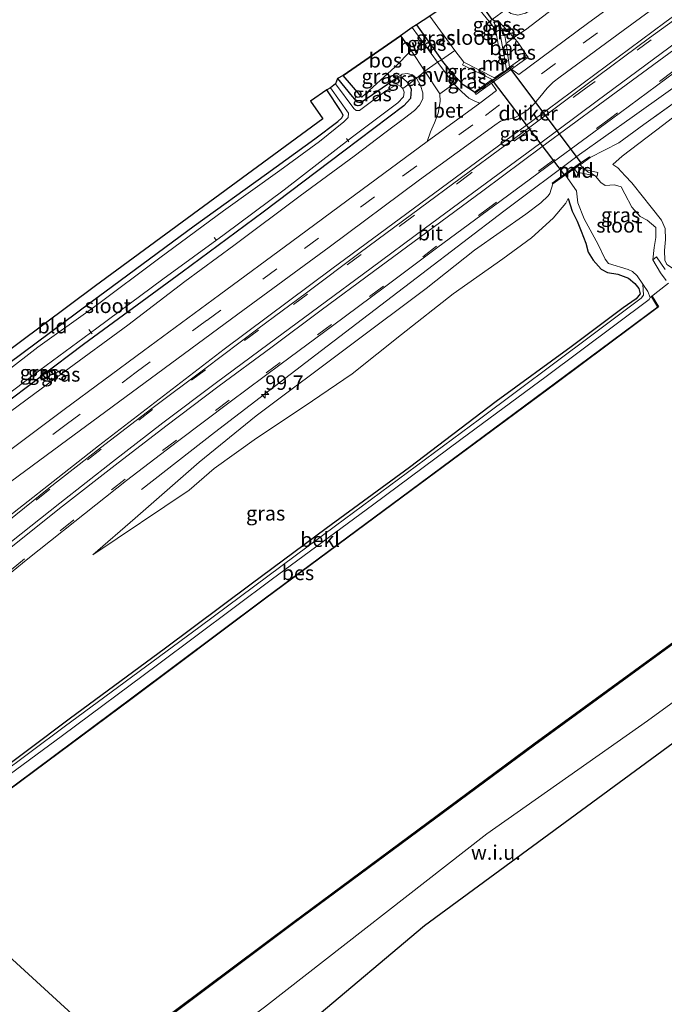
# Model space of a CAD drawing. Units: metres. Extents: x 110000 to 111769, y 535057 to 537500.
# Drawn here: x 110102 to 110213, y 535199 to 535368 of the extents above; entities that cross this region are included whole.
import ezdxf
from ezdxf.enums import TextEntityAlignment as Align

# ---------------------------------------------------------------- set-up
doc = ezdxf.new("R2010")
doc.units = ezdxf.units.M
doc.linetypes.add('IE-TERREINAFSCHEIDING', pattern=[10, 8, -2])
doc.linetypes.add('VW-3-9_STREEP', pattern=[12, 3, -9])
doc.layers.get('0').update_dxf_attribs({"lineweight": 25})
for name, color, linetype, lineweight in [('B-ME-AL-OVERIG-GV-B7', 7, 'BV-GELEIDERAIL', 18), ('B-ME-AL-OVERIG-L-B1', 7, 'Continuous', 18), ('B-ME-AM-KILOMETR-S-B1', 7, 'Continuous', 18), ('B-ME-BV-GELEIDECONSTRUCTIE-GELEIDERAIL-L-B1', 213, 'BV-GELEIDERAIL', 18), ('B-ME-GW-KRUINLIJN-L-B1', 93, 'Continuous', 18), ('B-ME-GW-TEENLIJN-L-B1', 93, 'Continuous', 18), ('B-ME-IE-GRASLAND-GV-B6', 93, 'Continuous', 18), ('B-ME-IE-GRONDWERKLIJN-GROND_INGERICHT-GV-B6', 253, 'Continuous', 18), ('B-ME-IE-GRONDWERKLIJN-GROND_NIETINGERICHT-GV-B6', 253, 'Continuous', 18), ('B-ME-IE-HULPGEOMETRIE-L-B1', 53, 'Continuous', 18), ('B-ME-IE-TERREINAFSCHEIDING-DOORGANG-L-B1', 8, 'IE-TERREINAFSCHEIDING-KUNSTMATIG-OPEN', 18), ('B-ME-IE-TERREINAFSCHEIDING-RASTERHEKWERK-L-B1', 8, 'IE-TERREINAFSCHEIDING', 18), ('B-ME-MW-MUUR-GV-B6', 8, 'IE-TERREINAFSCHEIDING-KUNSTMATIG', 18), ('B-ME-OB-BEKLEDING-GV-B6', 253, 'Continuous', 18), ('B-ME-OB-WATERLIJN-L-B1', 133, 'OB-WATERLIJN', 18), ('B-ME-OG-WATER-GV-B6', 153, 'Continuous', 18), ('B-ME-VH-VERH_SOORT-BETON-OVERIG-GV-B6', 8, 'IE-TERREINAFSCHEIDING-NATUURLIJK-HOUTWAL', 18), ('B-ME-VH-VERH_SOORT-BITUMEN-GV-B6', 8, 'IE-TERREINAFSCHEIDING-NATUURLIJK-HOUTWAL', 18), ('B-ME-VH-VERH_SOORT-HALF_VERHARDING-GV-B6', 8, 'IE-TERREINAFSCHEIDING-NATUURLIJK-HOUTWAL', 18), ('B-ME-VW-MARKERING-39STREEP-015-L-B1', 255, 'VW-3-9_STREEP', 18), ('B-ME-VW-MARKERING-STREEP-015-L-B1', 7, 'Continuous', 18)]:
    doc.layers.add(name, color=color, linetype=linetype, lineweight=lineweight)
for name, color, linetype in [('B-ME-GR-BOS-GV-B6', 10, 'Continuous'), ('B-ME-GW-INSTEEKWATERGANG-L-B1', 10, 'Continuous'), ('B-ME-KG-KADASTRAAL-OPNAMEDTMGRENS-L-B1', 10, 'Continuous'), ('B-ME-KW-DUIKER-GV-B6', 10, 'Continuous'), ('B-ME-OB-BESCHOEIING-GV-B6', 10, 'Continuous')]:
    doc.layers.add(name, color=color, linetype=linetype)
doc.styles.add('NLCS-ISO', font='NLCS-ISO.TTF')
doc.linetypes.add('BV-GELEIDERAIL', pattern='A,10,-3,[108,NLCS.SHX,S=1,R=0,X=0,Y=0],-3', length=16)
doc.linetypes.add('IE-TERREINAFSCHEIDING-KUNSTMATIG', pattern='A,4,[82,NLCS.SHX,S=0.75,R=90,X=0,Y=0],4,-2', length=10)
doc.linetypes.add('IE-TERREINAFSCHEIDING-KUNSTMATIG-OPEN', pattern='A,7,-1.5,[67,NLCS.SHX,S=0.75,R=0,X=0,Y=0],-1.5', length=10)
doc.linetypes.add('IE-TERREINAFSCHEIDING-NATUURLIJK-HOUTWAL', pattern='A,7,-1.5,[67,NLCS.SHX,S=0.75,R=45,X=0,Y=0],-1.5,7,-1.5,[70,NLCS.SHX,S=0.75,R=0,X=0,Y=0],-1.5', length=20)
doc.linetypes.add('OB-WATERLIJN', pattern='A,10,[32,NLCS.SHX,S=2,R=0,X=0,Y=0],-12', length=22)

# ---------------------------------------------------------------- blocks, each defined once
blk = doc.blocks.new('hecto')
for p, q in [((0, 0.625), (-0.625, 0)), ((0, -0.625), (0, 0.625)), ((-0.625, 0), (0.625, 0)), ((0.625, 0), (0, -0.625))]:
    blk.add_line(p, q)

msp = doc.modelspace()

# ---------------------------------------------------------------- linework, layer by layer
at = {"layer": 'B-ME-AL-OVERIG-GV-B7'}
msp.add_polyline3d([(110197.558, 535342.698, 0.464), (110198.111, 535343.097, 0.464), (110198.339, 535342.817, 0.464), (110201.598, 535342.087, 0.469), (110201.498, 535341.429, 0.469), (110197.978, 535342.125, 0.469), (110197.558, 535342.698, 0.464)], dxfattribs=at)
at = {"layer": 'B-ME-AL-OVERIG-L-B1'}
for p, q in [((110158.279, 535347.948, 0.044), (110158.706, 535347.355, 0.044)), ((110135.512, 535330.897, 0.061), (110135.902, 535330.351, 0.061)), ((110113.915, 535314.99, 0.052), (110114.496, 535314.261, 0.052))]:
    msp.add_line(p, q, dxfattribs=at)
at = {"layer": 'B-ME-BV-GELEIDECONSTRUCTIE-GELEIDERAIL-L-B1'}
for points in [[(110055.6557, 535245.9957, 2.9809), (110056.56, 535246.788, 2.978), (110066.685, 535255.49, 3.085), (110080.471, 535267.008, 3.073), (110094.758, 535278.633, 3.06), (110115.564, 535294.93, 2.927), (110137.223, 535311.622, 2.802), (110155.763, 535325.451, 2.731), (110174.587, 535339.394, 2.701), (110193.045, 535352.999, 2.714), (110213.16, 535367.941, 2.752), (110234.435, 535383.504, 2.756), (110256.115, 535399.631, 2.731), (110279.173, 535416.603, 2.681), (110301.659, 535433.349, 2.626), (110316.238, 535444.141, 2.543), (110323.377, 535449.463, 2.48), (110323.7508, 535449.7407, 2.48)], [(110268.962, 535395.417, 1.975), (110250.943, 535382.798, 2.518), (110226.536, 535365.215, 2.58), (110207.535, 535351.641, 2.522), (110198.435, 535345.182, 2.51), (110185.385, 535335.444, 2.597), (110171.272, 535324.63, 2.601), (110153.01, 535310.674, 2.576), (110135.546, 535297.236, 2.43), (110122.975, 535287.405, 1.905)]]:
    msp.add_polyline3d(points, dxfattribs=at)
at = {"layer": 'B-ME-GR-BOS-GV-B6'}
msp.add_polyline3d([(110167.62, 535365.644, 0.469), (110169.421, 535363.138, 0.586), (110166.695, 535360.316, 0.39), (110160.942, 535355.055, 0.236), (110157.739, 535358.813, 0.131), (110167.62, 535365.644, 0.469)], dxfattribs=at)
at = {"layer": 'B-ME-GW-INSTEEKWATERGANG-L-B1'}
msp.add_line((110170.344, 535367.536, 0.423), (110174.654, 535361.535, 0.799), dxfattribs=at)
for points in [[(110183.722, 535368.221, 0.469), (110183.401, 535368.468, 0.34), (110181.386, 535371.31, 0.152), (110179.628, 535373.994, 0.102)], [(110180.331, 535355.913, 1.407), (110178.414, 535357.216, 0.994), (110176.568, 535359.136, 0.994), (110174.654, 535361.535, 0.799)], [(110156.735, 535358.315, 0.135), (110159.295, 535355.178, 0.135), (110160.076, 535354.252, 0.127), (110160.699, 535354.142, 0.181), (110161.847, 535354.893, 0.219), (110167.046, 535358.457, 0.219), (110167.972, 535358.381, 0.152), (110168.899, 535357.541, 0.106), (110169.041, 535357.331, 0.127), (110169.441, 535356.431, 0.127), (110169.304, 535354.861, 0.127), (110168.179, 535353.554, 0.131), (110157.816, 535345.774, 0.106), (110143.932, 535335.26, 0.173), (110129.973, 535324.884, 0.194), (110112.991, 535312.435, 0.194), (110091.032, 535295.896, 0.281), (110072.471, 535281.824, 0.311), (110057.806, 535270.373, 0.306), (110042.059, 535257.843, 0.057)], [(110038.491, 535262.137, -0.013), (110045.287, 535267.793, 0.048), (110060.018, 535279.121, 0.056), (110074.666, 535290.399, 0.048), (110088.895, 535300.895, 0.077), (110100.149, 535309.192, 0.064), (110114.283, 535319.72, -0.018), (110132.033, 535332.876, 0.006), (110144.495, 535341.881, 0.006), (110152.82, 535347.908, 0.023), (110156.786, 535350.901, 0.014), (110157.482, 535351.519, 0.006), (110157.731, 535351.96, -0.026), (110157.281, 535352.77, -0.043), (110154.905, 535356.353, 0.006)], [(110196.477, 535337.592, 0.361), (110197.198, 535335.403, 0.319), (110198.022, 535333.669, 0.302), (110198.717, 535331.987, 0.256), (110199.552, 535329.928, 0.29), (110199.949, 535328.341, 0.365), (110200.773, 535326.952, 0.327), (110202.155, 535325.435, 0.286), (110203.296, 535324.868, 0.286), (110205.07, 535324.562, 0.277), (110206.914, 535323.889, 0.252), (110207.994, 535322.931, 0.256), (110208.65, 535322.074, 0.181), (110208.886, 535321.182, 0.169), (110208.198, 535320.318, 0.227), (110205.946, 535318.763, 0.281), (110197.012, 535312.009, 0.377), (110184.081, 535302.591, 0.332), (110169.182, 535291.22, 0.436), (110154.781, 535280.712, 0.407), (110141.888, 535271.123, 0.273), (110126.882, 535259.88, 0.473), (110110.78, 535248.029, 0.511), (110096.103, 535237.049, 0.498)]]:
    msp.add_polyline3d(points, dxfattribs=at)
at = {"layer": 'B-ME-GW-KRUINLIJN-L-B1'}
for points in [[(110350.027, 535426.091, 0.354), (110345.524, 535422.687, 0.348), (110326.689, 535408.596, 0.306), (110306.628, 535393.368, 0.34), (110289.483, 535380.663, 0.357), (110268.055, 535364.687, 0.377), (110249.267, 535351.066, 0.469), (110235.339, 535340.724, 0.394), (110223.494, 535331.82, 0.54), (110217.876, 535327.745, 0.569), (110215.373, 535325.871, 0.515), (110214.444, 535325.566, 0.444), (110213.521, 535326.215, 0.423), (110213.17, 535326.985, 0.465), (110213.077, 535328.644, 0.515), (110213.241, 535330.515, 0.523), (110213.187, 535332.431, 0.519), (110212.587, 535333.848, 0.561), (110210.771, 535336.13, 0.836), (110207.715, 535340.01, 1.012), (110207.436, 535340.278, 1.023)], [(110189.331, 535362.317, 1.407), (110187.936, 535364.363, 1.212), (110187.12, 535365.349, 0.857), (110184.381, 535368.299, 0.468)], [(110099.11, 535299.909, 1.45), (110109.682, 535307.711, 1.416), (110120.652, 535315.788, 1.22), (110130.457, 535323.294, 1.204), (110138.881, 535329.507, 1.099), (110150.317, 535338.067, 1.02), (110159.596, 535344.905, 1.103), (110165.164, 535349.089, 1.208), (110168.284, 535351.426, 1.183), (110169.999, 535352.791, 1.212), (110170.875, 535353.668, 1.204), (110171.47, 535354.766, 1.179), (110171.483, 535355.794, 1.149), (110171.026, 535357.065, 1.078), (110170.349, 535358.373, 0.861), (110169.697, 535358.902, 0.707), (110168.732, 535359.15, 0.457), (110167.879, 535359.03, 0.352), (110167.046, 535358.457, 0.219)], [(110204.199, 535343.486, 1.141), (110205.023, 535342.884, 1.016), (110206.332, 535341.528, 0.953), (110207.436, 535340.278, 1.023)], [(110114.623, 535276.187, 1.608), (110121.897, 535282.469, 1.813), (110132.892, 535292.124, 1.8), (110142.768, 535300.116, 1.809), (110159.214, 535312.461, 1.884), (110172.014, 535322.107, 1.875), (110180.347, 535328.678, 1.917), (110189.174, 535334.887, 1.784), (110191.807, 535336.834, 1.729), (110193.047, 535338.062, 1.688), (110193.323, 535338.49, 1.675), (110193.827, 535340.156, 1.508)]]:
    msp.add_polyline3d(points, dxfattribs=at)
at = {"layer": 'B-ME-GW-TEENLIJN-L-B1'}
msp.add_line((110185.594, 535365.731, 0.338), (110184.381, 535368.299, 0.468), dxfattribs=at)
for points in [[(110204.199, 535343.486, 1.141), (110205.822, 535344.897, 1.224), (110212.985, 535350.362, 1.37), (110224.547, 535359.256, 1.583), (110239.677, 535369.996, 1.567), (110252.44, 535379.688, 1.621), (110262.124, 535387.202, 1.679)], [(110196.477, 535337.592, 0.361), (110196.09, 535336.775, 0.352), (110193.938, 535334.202, 0.265), (110190.166, 535330.842, 0.277), (110185.224, 535327.222, 0.344), (110176.688, 535321.146, 0.277), (110167.804, 535314.129, 0.39), (110159.285, 535307.367, 0.482), (110151.035, 535301.743, 0.728), (110142.794, 535296.297, 0.836), (110135.518, 535291.045, 1.037), (110131.189, 535287.33, 1.078), (110114.623, 535276.187, 1.608)]]:
    msp.add_polyline3d(points, dxfattribs=at)
at = {"layer": 'B-ME-IE-GRASLAND-GV-B6'}
for points in [[(110225.12, 535393.526, 1.304), (110204.821, 535378.498, 1.22), (110194.029, 535370.404, 1.149), (110189.132, 535366.676, 1.162), (110187.12, 535365.349, 0.857), (110184.381, 535368.299, 0.468), (110183.722, 535368.221, 0.469)], [(110189.331, 535362.317, 1.407), (110187.936, 535364.363, 1.212), (110187.12, 535365.349, 0.857), (110189.132, 535366.676, 1.162), (110194.029, 535370.404, 1.149), (110204.821, 535378.498, 1.22), (110225.12, 535393.526, 1.304)], [(110118.856, 535189.867, 0.095), (110149.144, 535212.577, 0.223), (110190.715, 535243.364, 0.223), (110224.748, 535268.21, 0.223), (110263.988, 535296.733, 0.223), (110298.826, 535322.352, 0.223), (110344.462, 535355.441, 0.223), (110385.862, 535385.606, 0.223), (110391.055, 535389.427, 0.223), (110399.184, 535379.756, 0.553), (110327.346, 535327.045, 0.82), (110280.144, 535292.057, 0.39), (110233.545, 535257.977, 0.874), (110234.678, 535261.599, 0.736), (110244.354, 535269.525, 0.799), (110255.775, 535278.894, 0.494), (110262.42, 535284.348, 0.336), (110255.718, 535280.622, 0.352), (110252.418, 535278.144, 0.273), (110243.842, 535272.309, 0.24), (110232.58, 535263.863, 0.265), (110210.144, 535247.572, 0.244), (110182.456, 535228.066, 0.261), (110144.188, 535198.177, 0.273)], [(110183.722, 535368.221, 0.469), (110183.401, 535368.468, 0.34), (110185.738, 535370.166, 0.248), (110186.629, 535369.513, 0.315), (110187.842, 535369.221, 0.319), (110189.14, 535369.583, 0.327), (110191.573, 535371.011, 0.348), (110198.865, 535376.26, 0.344), (110214.102, 535387.336, 0.332)], [(110218.031, 535381.117, 1.508), (110199.85, 535367.787, 1.387), (110187.983, 535358.994, 1.391), (110186.733, 535359.897, 1.395), (110189.592, 535361.951, 1.407), (110189.331, 535362.317, 1.407)], [(110064.374, 535252.642, 2.254), (110056.06, 535245.444, 2.266), (110051.835, 535251.28, 1.786), (110059.013, 535257.31, 1.859), (110074.56, 535269.441, 1.838), (110090.921, 535281.779, 1.825), (110108.976, 535295.058, 1.838), (110126.905, 535308.265, 1.738), (110139.602, 535317.643, 1.679), (110155.317, 535329.209, 1.579), (110170.868, 535340.841, 1.508), (110183.86, 535350.26, 1.516), (110184.84, 535350.911, 1.558), (110186.07, 535351.206, 1.558), (110187.35, 535351.596, 1.6), (110188.524, 535352.211, 1.629), (110189.611, 535352.973, 1.629), (110190.601, 535353.888, 1.625), (110191.63, 535355.05, 1.587), (110192.9, 535356.632, 1.604), (110193.885, 535357.647, 1.579), (110195.132, 535358.58, 1.612), (110205.983, 535366.568, 1.617), (110222.177, 535378.47, 1.692)], [(110182.879, 535368.105, -0.439), (110178.774, 535373.25, -0.439), (110179.628, 535373.994, 0.102), (110181.386, 535371.31, 0.152), (110183.401, 535368.468, 0.34), (110182.879, 535368.105, -0.439)], [(110219.176, 535371.558, 2.032), (110210.507, 535365.284, 2.006), (110199.549, 535357.134, 1.957), (110189.42, 535349.554, 1.972), (110179.423, 535342.204, 1.936), (110169.523, 535334.85, 1.965), (110160.675, 535328.273, 1.999), (110151.428, 535321.339, 2.03), (110143.049, 535315.113, 2.046), (110133.894, 535308.262, 2.066), (110124.761, 535301.42, 2.096), (110115.945, 535294.598, 2.13), (110107.01, 535287.637, 2.174), (110098.549, 535280.858, 2.198), (110089.423, 535273.493, 2.231), (110081.505, 535266.964, 2.241), (110073.066, 535260.033, 2.246), (110064.374, 535252.642, 2.254)], [(110174.654, 535361.535, 0.799), (110173.996, 535361.105, 0.807), (110169.634, 535367.094, 0.415), (110170.344, 535367.536, 0.423), (110174.654, 535361.535, 0.799)], [(110174.654, 535361.535, 0.799), (110170.344, 535367.536, 0.423), (110172.677, 535369.031, -0.439), (110176.958, 535363.107, -0.439), (110174.654, 535361.535, 0.799)], [(110183.958, 535366.714, -0.377), (110182.879, 535368.105, -0.439), (110183.401, 535368.468, 0.34), (110183.722, 535368.221, 0.469), (110183.958, 535366.714, -0.377)], [(110184.381, 535368.299, 0.468), (110185.594, 535365.731, 0.338), (110184.838, 535365.655, 0.338), (110184.381, 535368.299, 0.468)], [(110184.381, 535368.299, 0.468), (110187.12, 535365.349, 0.857), (110185.796, 535364.344, 0.423), (110185.594, 535365.731, 0.338), (110184.381, 535368.299, 0.468)], [(110186.385, 535360.221, 0.427), (110185.796, 535364.344, 0.423), (110187.12, 535365.349, 0.857), (110187.936, 535364.363, 1.212), (110189.331, 535362.317, 1.407), (110186.385, 535360.221, 0.427)], [(110157.739, 535358.813, 0.131), (110160.942, 535355.055, 0.236), (110166.695, 535360.316, 0.39), (110169.421, 535363.138, 0.586), (110171.797, 535359.54, 0.811), (110171.264, 535359.099, 0.849), (110170.349, 535358.373, 0.861), (110169.697, 535358.902, 0.707), (110168.732, 535359.15, 0.457), (110167.879, 535359.03, 0.352), (110167.046, 535358.457, 0.219), (110161.847, 535354.893, 0.219), (110160.699, 535354.142, 0.181), (110160.076, 535354.252, 0.127), (110159.295, 535355.178, 0.135), (110156.735, 535358.315, 0.135), (110157.739, 535358.813, 0.131)], [(110174.654, 535361.535, 0.799), (110176.958, 535363.107, -0.439), (110178.496, 535361.093, -0.439), (110178.287, 535360.669, 0.34), (110183.404, 535358.099, 0.369), (110180.331, 535355.913, 1.407), (110178.414, 535357.216, 0.994), (110176.568, 535359.136, 0.994), (110174.654, 535361.535, 0.799)], [(110225.935, 535362.126, 1.88), (110209.543, 535350.359, 1.754), (110205.196, 535347.218, 1.667), (110200.307, 535344.668, 1.725), (110200.156, 535344.812, 1.725), (110198.242, 535343.44, 1.8), (110195.654, 535341.61, 1.817), (110193.74, 535340.265, 1.508), (110193.827, 535340.156, 1.508), (110193.323, 535338.49, 1.675), (110193.047, 535338.062, 1.688), (110191.807, 535336.834, 1.729), (110189.174, 535334.887, 1.784), (110180.347, 535328.678, 1.917), (110172.014, 535322.107, 1.875), (110159.214, 535312.461, 1.884), (110142.768, 535300.116, 1.809), (110132.892, 535292.124, 1.8), (110121.897, 535282.469, 1.813), (110114.623, 535276.187, 1.608), (110131.189, 535287.33, 1.078), (110135.518, 535291.045, 1.037), (110142.794, 535296.297, 0.836), (110151.035, 535301.743, 0.728), (110159.285, 535307.367, 0.482), (110167.804, 535314.129, 0.39), (110176.688, 535321.146, 0.277), (110185.224, 535327.222, 0.344), (110190.166, 535330.842, 0.277), (110193.938, 535334.202, 0.265), (110196.09, 535336.775, 0.352), (110196.477, 535337.592, 0.361), (110197.198, 535335.403, 0.319), (110198.022, 535333.669, 0.302), (110198.717, 535331.987, 0.256), (110199.552, 535329.928, 0.29), (110199.949, 535328.341, 0.365), (110200.773, 535326.952, 0.327), (110202.155, 535325.435, 0.286), (110203.296, 535324.868, 0.286), (110205.07, 535324.562, 0.277), (110206.914, 535323.889, 0.252), (110207.994, 535322.931, 0.256), (110208.65, 535322.074, 0.181), (110208.886, 535321.182, 0.169), (110208.198, 535320.318, 0.227), (110205.946, 535318.763, 0.281), (110197.012, 535312.009, 0.377), (110184.081, 535302.591, 0.332), (110169.182, 535291.22, 0.436), (110154.781, 535280.712, 0.407), (110141.888, 535271.123, 0.273), (110126.882, 535259.88, 0.473), (110110.78, 535248.029, 0.511), (110096.103, 535237.049, 0.498)], [(110174.654, 535361.535, 0.799), (110176.568, 535359.136, 0.994), (110178.414, 535357.216, 0.994), (110180.331, 535355.913, 1.407), (110180.592, 535355.547, 1.407), (110183.288, 535357.463, 1.429), (110184.163, 535356.239, 1.429), (110181.251, 535354.05, 1.429), (110180.514, 535354.306, 1.387), (110179.402, 535354.904, 1.329), (110178.147, 535356.005, 1.258), (110176.773, 535357.39, 1.074), (110173.996, 535361.105, 0.807), (110174.654, 535361.535, 0.799)], [(110198.528, 535343.447, -0.439), (110198.728, 535343.546, 0.273), (110200.307, 535344.668, 1.725), (110205.196, 535347.218, 1.667), (110209.543, 535350.359, 1.754), (110225.935, 535362.126, 1.88)], [(110094.092, 535267.911, 1.948), (110103.1, 535275.267, 1.946), (110111.474, 535281.933, 1.922), (110120.405, 535288.987, 1.926), (110129.187, 535295.719, 1.937), (110138.274, 535302.565, 1.949), (110147.064, 535309.122, 1.929), (110155.887, 535315.636, 1.928), (110164.845, 535322.334, 1.941), (110174.026, 535329.184, 1.937), (110183.657, 535336.305, 1.95), (110193.948, 535343.917, 1.961), (110203.944, 535351.267, 1.98), (110214.807, 535359.323, 2.042)], [(110099.11, 535299.909, 1.45), (110109.682, 535307.711, 1.416), (110120.652, 535315.788, 1.22), (110130.457, 535323.294, 1.204), (110138.881, 535329.507, 1.099), (110150.317, 535338.067, 1.02), (110159.596, 535344.905, 1.103), (110165.164, 535349.089, 1.208), (110168.284, 535351.426, 1.183), (110169.999, 535352.791, 1.212), (110170.875, 535353.668, 1.204), (110171.47, 535354.766, 1.179), (110171.483, 535355.794, 1.149), (110171.026, 535357.065, 1.078), (110170.349, 535358.373, 0.861), (110171.264, 535359.099, 0.849), (110171.797, 535359.54, 0.811), (110174.383, 535355.65, 1.016), (110174.469, 535354.317, 1.128), (110174.079, 535352.326, 1.204), (110173.466, 535350.637, 1.3), (110172.758, 535349.087, 1.295), (110172.173, 535347.446, 1.404), (110159.659, 535338.149, 1.366), (110148.887, 535330.213, 1.408), (110136.44, 535320.996, 1.45), (110123.354, 535311.33, 1.6), (110109.678, 535301.21, 1.738), (110096.963, 535291.764, 1.775)], [(110169.041, 535357.331, 0.127), (110168.899, 535357.541, 0.106), (110167.972, 535358.381, 0.152), (110167.046, 535358.457, 0.219), (110167.879, 535359.03, 0.352), (110168.732, 535359.15, 0.457), (110169.697, 535358.902, 0.707), (110170.349, 535358.373, 0.861), (110169.041, 535357.331, 0.127)], [(110213.187, 535332.431, 0.519), (110212.587, 535333.848, 0.561), (110210.771, 535336.13, 0.836), (110207.715, 535340.01, 1.012), (110207.436, 535340.278, 1.023), (110206.332, 535341.528, 0.953), (110205.023, 535342.884, 1.016), (110204.199, 535343.486, 1.141), (110205.822, 535344.897, 1.224), (110212.985, 535350.362, 1.37), (110224.547, 535359.256, 1.583)], [(110224.547, 535359.256, 1.583), (110212.985, 535350.362, 1.37), (110205.822, 535344.897, 1.224), (110204.199, 535343.486, 1.141), (110205.023, 535342.884, 1.016), (110206.332, 535341.528, 0.953), (110207.436, 535340.278, 1.023), (110207.715, 535340.01, 1.012), (110210.771, 535336.13, 0.836), (110212.587, 535333.848, 0.561), (110213.187, 535332.431, 0.519)], [(110091.032, 535295.896, 0.281), (110112.991, 535312.435, 0.194), (110129.973, 535324.884, 0.194), (110143.932, 535335.26, 0.173), (110157.816, 535345.774, 0.106), (110168.179, 535353.554, 0.131), (110169.304, 535354.861, 0.127), (110169.441, 535356.431, 0.127), (110169.041, 535357.331, 0.127), (110170.349, 535358.373, 0.861), (110171.026, 535357.065, 1.078), (110171.483, 535355.794, 1.149), (110171.47, 535354.766, 1.179), (110170.875, 535353.668, 1.204), (110169.999, 535352.791, 1.212), (110168.284, 535351.426, 1.183), (110165.164, 535349.089, 1.208), (110159.596, 535344.905, 1.103), (110150.317, 535338.067, 1.02), (110138.881, 535329.507, 1.099), (110130.457, 535323.294, 1.204), (110120.652, 535315.788, 1.22), (110109.682, 535307.711, 1.416), (110099.11, 535299.909, 1.45)], [(110095.98, 535300.883, -0.452), (110105.481, 535307.999, -0.452), (110115.281, 535315.254, -0.452), (110126.651, 535323.682, -0.452), (110137.21, 535331.411, -0.452), (110147.592, 535339.082, -0.452), (110159.318, 535348.232, -0.452), (110167.173, 535354.102, -0.452), (110168.098, 535355.139, -0.452), (110168.233, 535355.948, -0.452), (110167.983, 535356.544, -0.452), (110169.041, 535357.331, 0.127), (110169.441, 535356.431, 0.127), (110169.304, 535354.861, 0.127), (110168.179, 535353.554, 0.131), (110157.816, 535345.774, 0.106), (110143.932, 535335.26, 0.173), (110129.973, 535324.884, 0.194), (110112.991, 535312.435, 0.194), (110091.032, 535295.896, 0.281)], [(110156.735, 535358.315, 0.135), (110159.295, 535355.178, 0.135), (110160.076, 535354.252, 0.127), (110160.699, 535354.142, 0.181), (110161.847, 535354.893, 0.219), (110167.046, 535358.457, 0.219), (110167.972, 535358.381, 0.152), (110168.899, 535357.541, 0.106), (110169.041, 535357.331, 0.127), (110167.983, 535356.544, -0.452), (110167.646, 535356.923, -0.452), (110167.007, 535357.234, -0.452), (110165.083, 535356.171, -0.452), (110160.539, 535352.774, -0.452), (110159.976, 535352.782, -0.452), (110159.585, 535353.104, -0.452), (110156.395, 535357.385, -0.452), (110156.735, 535358.315, 0.135)], [(110100.149, 535309.192, 0.064), (110114.283, 535319.72, -0.018), (110132.033, 535332.876, 0.006), (110144.495, 535341.881, 0.006), (110152.82, 535347.908, 0.023), (110156.786, 535350.901, 0.014), (110157.482, 535351.519, 0.006), (110157.731, 535351.96, -0.026), (110157.281, 535352.77, -0.043), (110154.905, 535356.353, 0.006), (110155.554, 535356.697, -0.452), (110158.657, 535352.308, -0.452), (110158.594, 535351.588, -0.452), (110157.859, 535350.819, -0.452), (110153.674, 535347.426, -0.452), (110146.826, 535342.403, -0.452), (110137.093, 535335.484, -0.452), (110126.152, 535327.364, -0.452), (110114.941, 535319.007, -0.452), (110105.152, 535311.958, -0.452), (110094.265, 535303.583, -0.452)], [(110213.212, 535325.375, -0.022), (110211.724, 535327.522, -0.101), (110211.075, 535327.012, -0.439), (110211.332, 535329.15, -0.439), (110211.595, 535330.883, -0.439), (110211.622, 535332.582, -0.439), (110210.096, 535333.894, -0.439), (110208.885, 535334.471, -0.439), (110207.467, 535336.121, -0.439), (110206.231, 535338.435, -0.439), (110205.601, 535339.641, -0.439), (110204.478, 535339.964, -0.439), (110202.856, 535339.855, -0.439), (110202.116, 535340.34, -0.439), (110201.199, 535341.438, -0.439), (110200.656, 535341.827, -0.439), (110199.919, 535342.155, -0.439), (110199.152, 535342.819, -0.439), (110198.528, 535343.447, -0.439)], [(110096.103, 535237.049, 0.498), (110110.78, 535248.029, 0.511), (110126.882, 535259.88, 0.473), (110141.888, 535271.123, 0.273), (110154.781, 535280.712, 0.407), (110169.182, 535291.22, 0.436), (110184.081, 535302.591, 0.332), (110197.012, 535312.009, 0.377), (110205.946, 535318.763, 0.281), (110208.198, 535320.318, 0.227), (110208.886, 535321.182, 0.169), (110208.65, 535322.074, 0.181), (110207.994, 535322.931, 0.256), (110206.914, 535323.889, 0.252), (110205.07, 535324.562, 0.277), (110203.296, 535324.868, 0.286), (110202.155, 535325.435, 0.286), (110200.773, 535326.952, 0.327), (110199.949, 535328.341, 0.365), (110199.552, 535329.928, 0.29), (110198.717, 535331.987, 0.256), (110198.022, 535333.669, 0.302), (110197.198, 535335.403, 0.319), (110196.477, 535337.592, 0.361), (110196.09, 535336.775, 0.352), (110193.938, 535334.202, 0.265), (110190.166, 535330.842, 0.277), (110185.224, 535327.222, 0.344), (110176.688, 535321.146, 0.277), (110167.804, 535314.129, 0.39), (110159.285, 535307.367, 0.482), (110151.035, 535301.743, 0.728), (110142.794, 535296.297, 0.836), (110135.518, 535291.045, 1.037), (110131.189, 535287.33, 1.078), (110114.623, 535276.187, 1.608), (110121.897, 535282.469, 1.813), (110132.892, 535292.124, 1.8), (110142.768, 535300.116, 1.809), (110159.214, 535312.461, 1.884), (110172.014, 535322.107, 1.875), (110180.347, 535328.678, 1.917), (110189.174, 535334.887, 1.784), (110191.807, 535336.834, 1.729), (110193.047, 535338.062, 1.688), (110193.323, 535338.49, 1.675), (110193.827, 535340.156, 1.508), (110195.86, 535341.593, 0.344), (110196.014, 535341.633, -0.439), (110197.922, 535338.897, -0.439), (110198.137, 535336.857, -0.439), (110199.275, 535334.123, -0.439), (110201.675, 535329.65, -0.439), (110202.895, 535327.116, -0.439), (110203.455, 535326.406, -0.439), (110206.813, 535325.362, -0.439), (110207.598, 535324.988, -0.439), (110208.393, 535324.286, -0.439), (110209.351, 535322.834, -0.439), (110209.458, 535320.917, -0.126), (110209.068, 535320.397, -0.118), (110200.567, 535314.044, -0.131), (110181.214, 535299.563, -0.135), (110156.427, 535281.172, -0.135), (110133.104, 535263.811, -0.114), (110109.644, 535246.489, -0.135), (110092.524, 535233.729, -0.185)]]:
    msp.add_polyline3d(points, dxfattribs=at)
at = {"layer": 'B-ME-IE-GRONDWERKLIJN-GROND_INGERICHT-GV-B6'}
msp.add_polyline3d([(110038.491, 535262.137, -0.013), (110036.843, 535262.731, -0.046), (110052.753, 535275.445, 0.056), (110083.731, 535299.18, 0.064), (110115.04, 535322.53, 0.069), (110154.209, 535351.36, 0.027), (110152.127, 535354.406, 0.064), (110154.905, 535356.353, 0.006), (110157.281, 535352.77, -0.043), (110157.731, 535351.96, -0.026), (110157.482, 535351.519, 0.006), (110156.786, 535350.901, 0.014), (110152.82, 535347.908, 0.023), (110144.495, 535341.881, 0.006), (110132.033, 535332.876, 0.006), (110114.283, 535319.72, -0.018), (110100.149, 535309.192, 0.064), (110088.895, 535300.895, 0.077), (110074.666, 535290.399, 0.048), (110060.018, 535279.121, 0.056), (110045.287, 535267.793, 0.048), (110038.491, 535262.137, -0.013)], dxfattribs=at)
at = {"layer": 'B-ME-IE-GRONDWERKLIJN-GROND_NIETINGERICHT-GV-B6'}
msp.add_polyline3d([(110126.167, 535184.578, 0.225), (110144.188, 535198.177, 0.273), (110182.456, 535228.066, 0.261), (110210.144, 535247.572, 0.244), (110232.58, 535263.863, 0.265), (110234.678, 535261.599, 0.736), (110233.545, 535257.977, 0.874), (110229.493, 535254.714, 0.156), (110171.73, 535212.25, 0.211), (110133.246, 535179.831, -0.557), (110126.167, 535184.578, 0.225)], dxfattribs=at)
at = {"layer": 'B-ME-IE-HULPGEOMETRIE-L-B1'}
msp.add_line((110210.604, 535320.537, -0.439), (110213.794, 535323.029, -0.439), dxfattribs=at)
msp.add_polyline3d([(110133.246, 535179.831, -0.557), (110126.167, 535184.578, 0.225), (110118.856, 535189.867, 0.095), (110118.63, 535190.013, -0.477), (110082.869, 535222.783, -0.465), (110082.809, 535222.863, -0.465), (110081.349, 535224.287, -0.44), (110080.78, 535225.023, -0.21), (110079.292, 535225.419, 0.505), (110061.016, 535240.108, 1.966), (110060.779, 535240.329, 1.985), (110058.687, 535242.537, 2.13), (110058.205, 535243.076, 2.161), (110056.284, 535245.262, 2.255), (110056.06, 535245.444, 2.266), (110051.835, 535251.28, 1.786), (110050.649, 535253.119, 1.773), (110049.507, 535255.021, 1.673), (110043.679, 535256.687, 1.434), (110042.059, 535257.843, 0.057), (110041.318, 535258.31, -0.394), (110039.335, 535261.409, -0.452), (110038.491, 535262.137, -0.013), (110036.843, 535262.731, -0.046)], dxfattribs=at)
at = {"layer": 'B-ME-IE-TERREINAFSCHEIDING-DOORGANG-L-B1'}
msp.add_polyline3d([(110174.654, 535361.535, 0.799), (110173.996, 535361.105, 0.807), (110171.797, 535359.54, 0.811), (110171.264, 535359.099, 0.849)], dxfattribs=at)
at = {"layer": 'B-ME-IE-TERREINAFSCHEIDING-RASTERHEKWERK-L-B1'}
for p, q in [((110174.654, 535361.535, 0.799), (110176.958, 535363.107, -0.439)), ((110180.545, 535355.831, 1.454), (110189.289, 535362.048, 1.454))]:
    msp.add_line(p, q, dxfattribs=at)
for points in [[(110282.648, 535402.858, 1.921), (110265.745, 535390.782, 1.775), (110244.134, 535375.275, 1.917), (110225.935, 535362.126, 1.88), (110209.543, 535350.359, 1.754), (110205.196, 535347.218, 1.667), (110200.307, 535344.668, 1.725)], [(110182.879, 535368.105, -0.439), (110183.401, 535368.468, 0.34), (110185.738, 535370.166, 0.248), (110186.82, 535371.004, -0.469)], [(110186.385, 535360.221, 0.427), (110185.796, 535364.344, 0.423), (110187.12, 535365.349, 0.857), (110189.132, 535366.676, 1.162), (110194.029, 535370.404, 1.149)], [(110167.983, 535356.544, -0.452), (110169.041, 535357.331, 0.127), (110170.349, 535358.373, 0.861), (110171.264, 535359.099, 0.849)]]:
    msp.add_polyline3d(points, dxfattribs=at)
at = {"layer": 'B-ME-KG-KADASTRAAL-OPNAMEDTMGRENS-L-B1'}
for points in [[(110213.442, 535396.495, 0.135), (110183.476, 535374.289, 0.135), (110182.296, 535375.985, 0.135), (110179.628, 535373.994, 0.102), (110178.774, 535373.25, -0.439), (110172.677, 535369.031, -0.439), (110170.344, 535367.536, 0.423), (110169.634, 535367.094, 0.415), (110167.62, 535365.644, 0.469), (110157.739, 535358.813, 0.131), (110156.735, 535358.315, 0.135), (110156.395, 535357.385, -0.452), (110155.554, 535356.697, -0.452), (110154.905, 535356.353, 0.006), (110152.127, 535354.406, 0.064), (110154.209, 535351.36, 0.027), (110115.04, 535322.53, 0.069), (110083.731, 535299.18, 0.064), (110052.753, 535275.445, 0.056), (110036.843, 535262.731, -0.046)], [(110133.246, 535179.831, -0.557), (110171.73, 535212.25, 0.211), (110229.493, 535254.714, 0.156), (110233.545, 535257.977, 0.874), (110280.144, 535292.057, 0.39), (110327.346, 535327.045, 0.82), (110399.184, 535379.756, 0.553)]]:
    msp.add_polyline3d(points, dxfattribs=at)
at = {"layer": 'B-ME-KW-DUIKER-GV-B6'}
msp.add_polyline3d([(110183.483, 535358.031, 1.207), (110186.383, 535360.115, 1.231), (110198.711, 535343.669, 1.765), (110195.857, 535341.663, 1.765), (110183.483, 535358.031, 1.207)], dxfattribs=at)
at = {"layer": 'B-ME-MW-MUUR-GV-B6'}
for points in [[(110180.331, 535355.913, 1.407), (110183.404, 535358.099, 0.369), (110178.287, 535360.669, 0.34), (110178.496, 535361.093, -0.439), (110183.8, 535358.382, -0.439), (110185.288, 535359.44, -0.439), (110183.958, 535366.714, -0.377), (110183.722, 535368.221, 0.469), (110184.381, 535368.299, 0.468), (110184.838, 535365.655, 0.338), (110185.845, 535359.837, 0.334), (110186.385, 535360.221, 0.427), (110189.331, 535362.317, 1.407), (110189.592, 535361.951, 1.407), (110186.733, 535359.897, 1.395), (110183.288, 535357.463, 1.429), (110180.592, 535355.547, 1.407), (110180.331, 535355.913, 1.407)], [(110196.014, 535341.633, -0.439), (110195.86, 535341.593, 0.344), (110193.827, 535340.156, 1.508), (110193.74, 535340.265, 1.508), (110195.654, 535341.61, 1.817), (110198.242, 535343.44, 1.8), (110200.156, 535344.812, 1.725), (110200.307, 535344.668, 1.725), (110198.728, 535343.546, 0.273), (110198.528, 535343.447, -0.439), (110196.014, 535341.633, -0.439)]]:
    msp.add_polyline3d(points, dxfattribs=at)
at = {"layer": 'B-ME-OB-BEKLEDING-GV-B6'}
for points in [[(110211.075, 535327.012, -0.439), (110211.724, 535327.522, -0.101), (110213.212, 535325.375, -0.022)], [(110213.363, 535323.438, -0.439), (110212.422, 535324.78, -0.439), (110211.075, 535327.012, -0.439)], [(110081.349, 535224.287, -0.44), (110080.78, 535225.023, -0.21), (110092.524, 535233.729, -0.185), (110109.644, 535246.489, -0.135), (110133.104, 535263.811, -0.114), (110156.427, 535281.172, -0.135), (110181.214, 535299.563, -0.135), (110200.567, 535314.044, -0.131), (110209.068, 535320.397, -0.118), (110209.458, 535320.917, -0.126), (110209.351, 535322.834, -0.439), (110210.199, 535321.55, -0.439), (110210.604, 535320.537, -0.439), (110210.452, 535320.2, -0.439), (110192.694, 535306.892, -0.439), (110177.985, 535296.072, -0.439), (110162.783, 535284.754, -0.439), (110145.564, 535272.005, -0.439), (110125.731, 535257.223, -0.439), (110109.391, 535245.013, -0.439), (110092.249, 535232.402, -0.439), (110081.349, 535224.287, -0.44)]]:
    msp.add_polyline3d(points, dxfattribs=at)
at = {"layer": 'B-ME-OB-BESCHOEIING-GV-B6'}
for points in [[(110118.856, 535189.867, 0.095), (110118.63, 535190.013, -0.477), (110149.035, 535212.801, -0.477), (110190.606, 535243.588, -0.477), (110224.639, 535268.434, -0.477), (110263.879, 535296.957, -0.477), (110298.717, 535322.576, -0.477), (110344.353, 535355.665, -0.477), (110385.753, 535385.83, -0.477), (110390.946, 535389.651, -0.477), (110391.055, 535389.427, 0.223), (110385.862, 535385.606, 0.223), (110344.462, 535355.441, 0.223), (110298.826, 535322.352, 0.223), (110263.988, 535296.733, 0.223), (110224.748, 535268.21, 0.223), (110190.715, 535243.364, 0.223), (110149.144, 535212.577, 0.223), (110118.856, 535189.867, 0.095)], [(110082.869, 535222.783, -0.465), (110082.809, 535222.863, -0.465), (110097.997, 535234.159, -0.464), (110121.31, 535251.485, -0.464), (110144.099, 535268.575, -0.464), (110169.381, 535287.31, -0.464), (110194.32, 535305.805, -0.464), (110211.932, 535318.945, -0.464), (110210.906, 535320.63, -0.464), (110210.991, 535320.682, -0.464), (110212.065, 535318.919, -0.464), (110194.38, 535305.725, -0.464), (110169.441, 535287.23, -0.464), (110144.159, 535268.495, -0.464), (110121.37, 535251.405, -0.464), (110098.057, 535234.079, -0.464), (110082.869, 535222.783, -0.465)]]:
    msp.add_polyline3d(points, dxfattribs=at)
at = {"layer": 'B-ME-OB-WATERLIJN-L-B1'}
for points in [[(110118.63, 535190.013, -0.477), (110149.035, 535212.801, -0.477), (110190.606, 535243.588, -0.477), (110224.639, 535268.434, -0.477), (110263.879, 535296.957, -0.477), (110298.717, 535322.576, -0.477), (110344.353, 535355.665, -0.477), (110385.753, 535385.83, -0.477), (110390.946, 535389.651, -0.477)], [(110081.349, 535224.287, -0.44), (110092.249, 535232.402, -0.439), (110109.391, 535245.013, -0.439), (110125.731, 535257.223, -0.439), (110145.564, 535272.005, -0.439), (110162.783, 535284.754, -0.439), (110177.985, 535296.072, -0.439), (110192.694, 535306.892, -0.439), (110210.452, 535320.2, -0.439), (110210.604, 535320.537, -0.439)], [(110082.809, 535222.863, -0.465), (110097.997, 535234.159, -0.464), (110121.31, 535251.485, -0.464), (110144.099, 535268.575, -0.464), (110169.381, 535287.31, -0.464), (110194.32, 535305.805, -0.464), (110211.932, 535318.945, -0.464), (110210.906, 535320.63, -0.464), (110210.991, 535320.682, -0.464), (110212.065, 535318.919, -0.464), (110194.38, 535305.725, -0.464), (110169.441, 535287.23, -0.464), (110144.159, 535268.495, -0.464), (110121.37, 535251.405, -0.464), (110098.057, 535234.079, -0.464), (110082.869, 535222.783, -0.465)]]:
    msp.add_polyline3d(points, dxfattribs=at)
at = {"layer": 'B-ME-OG-WATER-GV-B6'}
for points in [[(110172.677, 535369.031, -0.439), (110178.774, 535373.25, -0.439), (110182.879, 535368.105, -0.439), (110183.958, 535366.714, -0.377), (110185.288, 535359.44, -0.439), (110183.8, 535358.382, -0.439), (110178.496, 535361.093, -0.439), (110176.958, 535363.107, -0.439), (110172.677, 535369.031, -0.439)], [(110094.265, 535303.583, -0.452), (110105.152, 535311.958, -0.452), (110114.941, 535319.007, -0.452), (110126.152, 535327.364, -0.452), (110137.093, 535335.484, -0.452), (110146.826, 535342.403, -0.452), (110153.674, 535347.426, -0.452), (110157.859, 535350.819, -0.452), (110158.594, 535351.588, -0.452), (110158.657, 535352.308, -0.452), (110155.554, 535356.697, -0.452), (110156.395, 535357.385, -0.452), (110159.585, 535353.104, -0.452), (110159.976, 535352.782, -0.452), (110160.539, 535352.774, -0.452), (110165.083, 535356.171, -0.452), (110167.007, 535357.234, -0.452), (110167.646, 535356.923, -0.452), (110167.983, 535356.544, -0.452), (110168.233, 535355.948, -0.452), (110168.098, 535355.139, -0.452), (110167.173, 535354.102, -0.452), (110159.318, 535348.232, -0.452), (110147.592, 535339.082, -0.452), (110137.21, 535331.411, -0.452), (110126.651, 535323.682, -0.452), (110115.281, 535315.254, -0.452), (110105.481, 535307.999, -0.452), (110095.98, 535300.883, -0.452)], [(110196.014, 535341.633, -0.439), (110198.528, 535343.447, -0.439), (110199.152, 535342.819, -0.439), (110199.919, 535342.155, -0.439), (110200.656, 535341.827, -0.439), (110201.199, 535341.438, -0.439), (110202.116, 535340.34, -0.439), (110202.856, 535339.855, -0.439), (110204.478, 535339.964, -0.439), (110205.601, 535339.641, -0.439), (110206.231, 535338.435, -0.439), (110207.467, 535336.121, -0.439), (110208.885, 535334.471, -0.439), (110210.096, 535333.894, -0.439), (110211.622, 535332.582, -0.439), (110211.595, 535330.883, -0.439), (110211.332, 535329.15, -0.439), (110211.075, 535327.012, -0.439), (110212.422, 535324.78, -0.439), (110213.363, 535323.438, -0.439)], [(110213.794, 535323.029, -0.439), (110210.604, 535320.537, -0.439), (110210.199, 535321.55, -0.439), (110209.351, 535322.834, -0.439), (110208.393, 535324.286, -0.439), (110207.598, 535324.988, -0.439), (110206.813, 535325.362, -0.439), (110203.455, 535326.406, -0.439), (110202.895, 535327.116, -0.439), (110201.675, 535329.65, -0.439), (110199.275, 535334.123, -0.439), (110198.137, 535336.857, -0.439), (110197.922, 535338.897, -0.439), (110196.014, 535341.633, -0.439)], [(110092.249, 535232.402, -0.439), (110109.391, 535245.013, -0.439), (110125.731, 535257.223, -0.439), (110145.564, 535272.005, -0.439), (110162.783, 535284.754, -0.439), (110177.985, 535296.072, -0.439), (110192.694, 535306.892, -0.439), (110210.452, 535320.2, -0.439), (110210.604, 535320.537, -0.439), (110213.794, 535323.029, -0.439)], [(110098.057, 535234.079, -0.464), (110121.37, 535251.405, -0.464), (110144.159, 535268.495, -0.464), (110169.441, 535287.23, -0.464), (110194.38, 535305.725, -0.464), (110212.065, 535318.919, -0.464), (110210.991, 535320.682, -0.464), (110210.906, 535320.63, -0.464), (110211.932, 535318.945, -0.464), (110194.32, 535305.805, -0.464), (110169.381, 535287.31, -0.464), (110144.099, 535268.575, -0.464), (110121.31, 535251.485, -0.464), (110097.997, 535234.159, -0.464)], [(110224.639, 535268.434, -0.477), (110190.606, 535243.588, -0.477), (110149.035, 535212.801, -0.477), (110118.63, 535190.013, -0.477)], [(110042.734, 535191.008, -0.465), (110057.603, 535203.628, -0.465), (110074.269, 535216.401, -0.465), (110082.869, 535222.783, -0.465), (110118.63, 535190.013, -0.477)], [(110118.63, 535190.013, -0.477), (110082.869, 535222.783, -0.465)]]:
    msp.add_polyline3d(points, dxfattribs=at)
at = {"layer": 'B-ME-VH-VERH_SOORT-BETON-OVERIG-GV-B6'}
for points in [[(110184.838, 535365.655, 0.338), (110185.594, 535365.731, 0.338), (110185.796, 535364.344, 0.423), (110186.385, 535360.221, 0.427), (110185.845, 535359.837, 0.334), (110184.838, 535365.655, 0.338)], [(110172.173, 535347.446, 1.404), (110172.758, 535349.087, 1.295), (110173.466, 535350.637, 1.3), (110174.079, 535352.326, 1.204), (110174.469, 535354.317, 1.128), (110174.383, 535355.65, 1.016), (110176.773, 535357.39, 1.074), (110178.147, 535356.005, 1.258), (110179.402, 535354.904, 1.329), (110180.514, 535354.306, 1.387), (110181.251, 535354.05, 1.429), (110172.173, 535347.446, 1.404)]]:
    msp.add_polyline3d(points, dxfattribs=at)
at = {"layer": 'B-ME-VH-VERH_SOORT-BITUMEN-GV-B6'}
for points in [[(110186.733, 535359.897, 1.395), (110187.983, 535358.994, 1.391), (110199.85, 535367.787, 1.387), (110218.031, 535381.117, 1.508)], [(110222.177, 535378.47, 1.692), (110205.983, 535366.568, 1.617), (110195.132, 535358.58, 1.612), (110193.885, 535357.647, 1.579), (110192.9, 535356.632, 1.604), (110191.63, 535355.05, 1.587), (110190.601, 535353.888, 1.625), (110189.611, 535352.973, 1.629), (110188.524, 535352.211, 1.629), (110187.35, 535351.596, 1.6), (110186.07, 535351.206, 1.558), (110184.84, 535350.911, 1.558), (110183.86, 535350.26, 1.516), (110170.868, 535340.841, 1.508), (110155.317, 535329.209, 1.579), (110139.602, 535317.643, 1.679), (110126.905, 535308.265, 1.738), (110108.976, 535295.058, 1.838), (110090.921, 535281.779, 1.825)], [(110098.549, 535280.858, 2.198), (110107.01, 535287.637, 2.174), (110115.945, 535294.598, 2.13), (110124.761, 535301.42, 2.096), (110133.894, 535308.262, 2.066), (110143.049, 535315.113, 2.046), (110151.428, 535321.339, 2.03), (110160.675, 535328.273, 1.999), (110169.523, 535334.85, 1.965), (110179.423, 535342.204, 1.936), (110189.42, 535349.554, 1.972), (110199.549, 535357.134, 1.957), (110210.507, 535365.284, 2.006), (110219.176, 535371.558, 2.032)], [(110214.807, 535359.323, 2.042), (110203.944, 535351.267, 1.98), (110193.948, 535343.917, 1.961), (110183.657, 535336.305, 1.95), (110174.026, 535329.184, 1.937), (110164.845, 535322.334, 1.941), (110155.887, 535315.636, 1.928), (110147.064, 535309.122, 1.929), (110138.274, 535302.565, 1.949), (110129.187, 535295.719, 1.937), (110120.405, 535288.987, 1.926), (110111.474, 535281.933, 1.922), (110103.1, 535275.267, 1.946), (110094.092, 535267.911, 1.948)], [(110096.963, 535291.764, 1.775), (110109.678, 535301.21, 1.738), (110123.354, 535311.33, 1.6), (110136.44, 535320.996, 1.45), (110148.887, 535330.213, 1.408), (110159.659, 535338.149, 1.366), (110172.173, 535347.446, 1.404), (110181.251, 535354.05, 1.429), (110184.163, 535356.239, 1.429), (110183.288, 535357.463, 1.429), (110186.733, 535359.897, 1.395)]]:
    msp.add_polyline3d(points, dxfattribs=at)
at = {"layer": 'B-ME-VH-VERH_SOORT-HALF_VERHARDING-GV-B6'}
for points in [[(110169.634, 535367.094, 0.415), (110173.996, 535361.105, 0.807), (110171.797, 535359.54, 0.811), (110169.421, 535363.138, 0.586), (110167.62, 535365.644, 0.469), (110169.634, 535367.094, 0.415)], [(110173.996, 535361.105, 0.807), (110176.773, 535357.39, 1.074), (110174.383, 535355.65, 1.016), (110171.797, 535359.54, 0.811), (110173.996, 535361.105, 0.807)]]:
    msp.add_polyline3d(points, dxfattribs=at)
at = {"layer": 'B-ME-VW-MARKERING-39STREEP-015-L-B1'}
for points in [[(110050.649, 535253.119, 1.773), (110057.682, 535258.84, 1.809), (110070.645, 535269.114, 1.838), (110081.474, 535277.407, 1.854), (110098.053, 535289.754, 1.821), (110110.032, 535298.647, 1.804), (110122.077, 535307.662, 1.729), (110134.226, 535316.587, 1.596), (110151.076, 535329.007, 1.521), (110167.977, 535341.452, 1.462), (110182.259, 535351.939, 1.466), (110199.102, 535364.406, 1.441), (110211.2, 535373.27, 1.537), (110228.122, 535385.783, 1.654), (110245.276, 535398.417, 1.8), (110261.809, 535410.625, 1.859), (110276.252, 535421.366, 1.825), (110290.611, 535432.083, 1.75), (110302.578, 535440.994, 1.746), (110317.002, 535451.661, 1.725), (110319.826, 535453.773, 1.692)], [(110219.335, 535371.326, 2.044), (110210.776, 535364.947, 2.024), (110199.774, 535356.791, 1.995), (110189.61, 535349.264, 1.973), (110179.638, 535341.877, 1.959), (110169.775, 535334.554, 1.985), (110160.838, 535327.962, 2.007), (110151.581, 535321.097, 2.027), (110143.161, 535314.884, 2.048), (110133.993, 535308.07, 2.065), (110124.906, 535301.234, 2.089), (110116.05, 535294.407, 2.118), (110107.186, 535287.459, 2.155), (110098.658, 535280.686, 2.189), (110089.577, 535273.339, 2.226), (110081.629, 535266.786, 2.236), (110073.199, 535259.783, 2.25), (110064.533, 535252.412, 2.246), (110056.284, 535245.262, 2.255)], [(110223.558, 535366.145, 2.059), (110214.609, 535359.563, 2.043), (110203.796, 535351.449, 1.983), (110193.797, 535344.097, 1.961), (110183.467, 535336.45, 1.958), (110173.831, 535329.356, 1.951), (110164.705, 535322.505, 1.952), (110155.713, 535315.858, 1.946), (110146.87, 535309.337, 1.952), (110138.106, 535302.84, 1.959), (110129.016, 535295.963, 1.95), (110120.189, 535289.231, 1.931), (110111.313, 535282.174, 1.938), (110102.838, 535275.488, 1.956), (110093.808, 535268.104, 1.959), (110085.994, 535261.769, 1.97), (110077.616, 535254.764, 1.973), (110068.955, 535247.449, 1.996), (110060.779, 535240.329, 1.985)]]:
    msp.add_polyline3d(points, dxfattribs=at)
at = {"layer": 'B-ME-VW-MARKERING-STREEP-015-L-B1'}
for points in [[(110221.302, 535369.069, 2.123), (110212.523, 535362.623, 2.102), (110201.478, 535354.436, 2.081), (110191.536, 535347.048, 2.061), (110181.339, 535339.524, 2.035), (110171.689, 535332.376, 2.041), (110162.549, 535325.594, 2.038), (110153.51, 535318.92, 2.043), (110144.768, 535312.448, 2.042), (110135.886, 535305.851, 2.05), (110126.645, 535298.925, 2.053), (110117.999, 535292.215, 2.073), (110108.932, 535285.101, 2.091), (110100.584, 535278.49, 2.126), (110091.386, 535271.021, 2.139), (110083.625, 535264.663, 2.134), (110075.103, 535257.555, 2.151), (110066.53, 535250.267, 2.153), (110058.205, 535243.076, 2.161)], [(110221.785, 535368.396, 2.121), (110212.969, 535361.966, 2.115), (110201.971, 535353.872, 2.082), (110191.975, 535346.533, 2.057), (110181.765, 535338.91, 2.041), (110172.144, 535331.8, 2.034), (110162.974, 535325.038, 2.032), (110153.938, 535318.325, 2.034), (110145.281, 535311.866, 2.034), (110136.343, 535305.283, 2.036), (110127.148, 535298.366, 2.036), (110118.44, 535291.652, 2.05), (110109.401, 535284.569, 2.05), (110101.082, 535277.947, 2.094), (110091.889, 535270.495, 2.107), (110084.091, 535264.12, 2.114), (110075.577, 535257.03, 2.122), (110066.988, 535249.752, 2.116), (110058.687, 535242.537, 2.13)]]:
    msp.add_polyline3d(points, dxfattribs=at)

# ---------------------------------------------------------------- block references
at = {"layer": 'B-ME-AM-KILOMETR-S-B1', "rotation": 90}
msp.add_blockref('hecto', (110144.299, 535303.825, 2.485), dxfattribs=at)

# ---------------------------------------------------------------- texts
at = {"layer": 'B-ME-AL-OVERIG-GV-B7', "ltscale": 0.2, "style": 'NLCS-ISO'}
msp.add_text('vd', height=2.5, dxfattribs=at).set_placement((110198.9486, 535342.4216), align=Align.MIDDLE_CENTER)
at = {"layer": 'B-ME-AM-KILOMETR-S-B1', "ltscale": 0.2, "style": 'NLCS-ISO'}
msp.add_text('99.7', height=2.5, dxfattribs=at).set_placement((110144.299, 535303.825, 2.485), align=Align.BOTTOM_LEFT)
at = {"layer": 'B-ME-GR-BOS-GV-B6', "ltscale": 0.2, "style": 'NLCS-ISO'}
msp.add_text('bos', height=2.5, dxfattribs=at).set_placement((110165.0062, 535361.435), align=Align.MIDDLE_CENTER)
at = {"layer": 'B-ME-IE-GRASLAND-GV-B6', "ltscale": 0.2, "style": 'NLCS-ISO'}
for p in [(110183.4185, 535367.591), (110184.9875, 535366.977), (110173.651, 535365.283), (110185.7505, 535366.3215), (110172.144, 535364.3205), (110187.5635, 535362.785), (110164.266, 535358.64), (110179.029, 535359.51), (110168.6975, 535358.2405), (110179.0795, 535357.7925), (110162.718, 535355.6155), (110188.037, 535348.754), (110205.5215, 535334.7705), (110105.3795, 535307.587), (110106.771, 535307.53), (110109.074, 535307.2805), (110144.375, 535283.328)]:
    msp.add_text('gras', height=2.5, dxfattribs=at).set_placement(p, align=Align.MIDDLE_CENTER)
at = {"layer": 'B-ME-IE-GRONDWERKLIJN-GROND_INGERICHT-GV-B6', "ltscale": 0.2, "style": 'NLCS-ISO'}
msp.add_text('bld', height=2.5, dxfattribs=at).set_placement((110107.6598, 535315.6006), align=Align.MIDDLE_CENTER)
at = {"layer": 'B-ME-IE-GRONDWERKLIJN-GROND_NIETINGERICHT-GV-B6', "ltscale": 0.2, "style": 'NLCS-ISO'}
msp.add_text('w.i.u.', height=2.5, dxfattribs=at).set_placement((110184.0358, 535224.8368), align=Align.MIDDLE_CENTER)
at = {"layer": 'B-ME-KW-DUIKER-GV-B6', "ltscale": 0.2, "style": 'NLCS-ISO'}
msp.add_text('duiker', height=2.5, dxfattribs=at).set_placement((110189.5834, 535352.3018), align=Align.MIDDLE_CENTER)
at = {"layer": 'B-ME-MW-MUUR-GV-B6', "ltscale": 0.2, "style": 'NLCS-ISO'}
for p in [(110183.8112, 535360.8684), (110197.0064, 535342.4366)]:
    msp.add_text('mr', height=2.5, dxfattribs=at).set_placement(p, align=Align.MIDDLE_CENTER)
at = {"layer": 'B-ME-OB-BEKLEDING-GV-B6', "ltscale": 0.2, "style": 'NLCS-ISO'}
msp.add_text('bekl', height=2.5, dxfattribs=at).set_placement((110153.7494, 535278.7819), align=Align.MIDDLE_CENTER)
at = {"layer": 'B-ME-OB-BESCHOEIING-GV-B6', "ltscale": 0.2, "style": 'NLCS-ISO'}
msp.add_text('bes', height=2.5, dxfattribs=at).set_placement((110149.9385, 535273.0514), align=Align.MIDDLE_CENTER)
at = {"layer": 'B-ME-OG-WATER-GV-B6', "ltscale": 0.2, "style": 'NLCS-ISO'}
for p in [(110179.5008, 535365.3503), (110205.3156, 535332.9751), (110117.2003, 535319.1075)]:
    msp.add_text('sloot', height=2.5, dxfattribs=at).set_placement(p, align=Align.MIDDLE_CENTER)
at = {"layer": 'B-ME-VH-VERH_SOORT-BETON-OVERIG-GV-B6', "ltscale": 0.2, "style": 'NLCS-ISO'}
for p in [(110185.5493, 535363.5738), (110175.799, 535352.797)]:
    msp.add_text('bet', height=2.5, dxfattribs=at).set_placement(p, align=Align.MIDDLE_CENTER)
at = {"layer": 'B-ME-VH-VERH_SOORT-BITUMEN-GV-B6', "ltscale": 0.2, "style": 'NLCS-ISO'}
msp.add_text('bit', height=2.5, dxfattribs=at).set_placement((110172.7508, 535331.6287), align=Align.MIDDLE_CENTER)
at = {"layer": 'B-ME-VH-VERH_SOORT-HALF_VERHARDING-GV-B6', "ltscale": 0.2, "style": 'NLCS-ISO'}
for p in [(110170.3503, 535363.9358), (110174.189, 535358.958)]:
    msp.add_text('hvh', height=2.5, dxfattribs=at).set_placement(p, align=Align.MIDDLE_CENTER)

doc.saveas('drawing.dxf')
